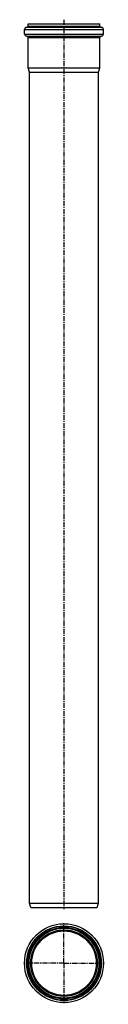
# Model space of a CAD drawing. Units: millimetres. Extents: x 176 to 274, y -483 to 690.
import ezdxf

# ---------------------------------------------------------------- set-up
doc = ezdxf.new("R2010")
doc.units = ezdxf.units.MM
doc.header["$LTSCALE"] = 16.335
doc.linetypes.add('CENTER', pattern=[0.6, 0.375, -0.075, 0.075, -0.075])
doc.layers.add('AXES', color=7, linetype='CONTINUOUS')

msp = doc.modelspace()

# ---------------------------------------------------------------- linework, layer by layer
at = {"layer": 'AXES', "color": 7, "linetype": 'Continuous'}
for p, q in [((180, 680.5), (269, 680.5)), ((181.9, 682), (181.9, 684.5)), ((181.9, 684.5), (267.1, 684.5)), ((267.1, 682), (267.1, 684.5)), ((177.5, 672.5), (177.5, 678)), ((180, 670), (269, 670)), ((181.9, 632.4), (181.9, 668.5)), ((267.1, 632.4), (267.1, 668.5)), ((271.5, 672.5), (271.5, 678)), ((183.3, 627.1), (181.9, 632.4)), ((181.9, 632.4), (267.1, 632.4)), ((183.3, -362.5), (183.3, 627.1)), ((183.3, 627.1), (265.7, 627.1)), ((265.7, 627.1), (267.1, 632.4)), ((265.7, -362.5), (265.7, 627.1)), ((183.3, -362.5), (265.7, -362.5)), ((185.1, -367.5), (183.3, -362.5)), ((263.9, -367.5), (265.7, -362.5)), ((185.1, -367.5), (263.9, -367.5))]:
    msp.add_line(p, q, dxfattribs=at)
at = {"layer": 'AXES', "color": 9, "linetype": 'Continuous'}
for p, q in [((181.9, 682), (267.1, 682)), ((177.5, 678), (271.5, 678)), ((177.5, 672.5), (271.5, 672.5)), ((181.9, 668.5), (267.1, 668.5))]:
    msp.add_line(p, q, dxfattribs=at)
at = {"layer": 'AXES', "color": 7, "linetype": 'CENTER'}
for p, q in [((224.5, 689.5), (224.5, -369.5)), ((224.5, -434), (224.5, -385)), ((224.5, -434), (175.5, -434)), ((224.5, -434), (224.5, -483)), ((224.5, -434), (273.5, -434))]:
    msp.add_line(p, q, dxfattribs=at)
at = {"layer": 'AXES', "color": 7, "linetype": 'Continuous'}
for radius in [47, 42.6, 41.6, 39.5, 38.4]:
    msp.add_circle((224.5, -434), radius, dxfattribs=at)
at = {"layer": 'AXES', "color": 9, "linetype": 'Continuous'}
for radius in [44.5, 44.1, 39.6]:
    msp.add_circle((224.5, -434), radius, dxfattribs=at)
at = {"layer": 'AXES', "color": 7, "linetype": 'Continuous'}
for centre, radius, start, end in [((180, 678), 2.5, 90, 180), ((180.4, 682), 1.5, 270, 360), ((268.6, 682), 1.5, 180, 270), ((269, 678), 2.5, 0, 90), ((180, 672.5), 2.5, 180, 270), ((180.4, 668.5), 1.5, 0, 90), ((268.6, 668.5), 1.5, 90, 180), ((269, 672.5), 2.5, 270, 360)]:
    msp.add_arc(centre, radius, start, end, dxfattribs=at)

doc.saveas('drawing.dxf')
